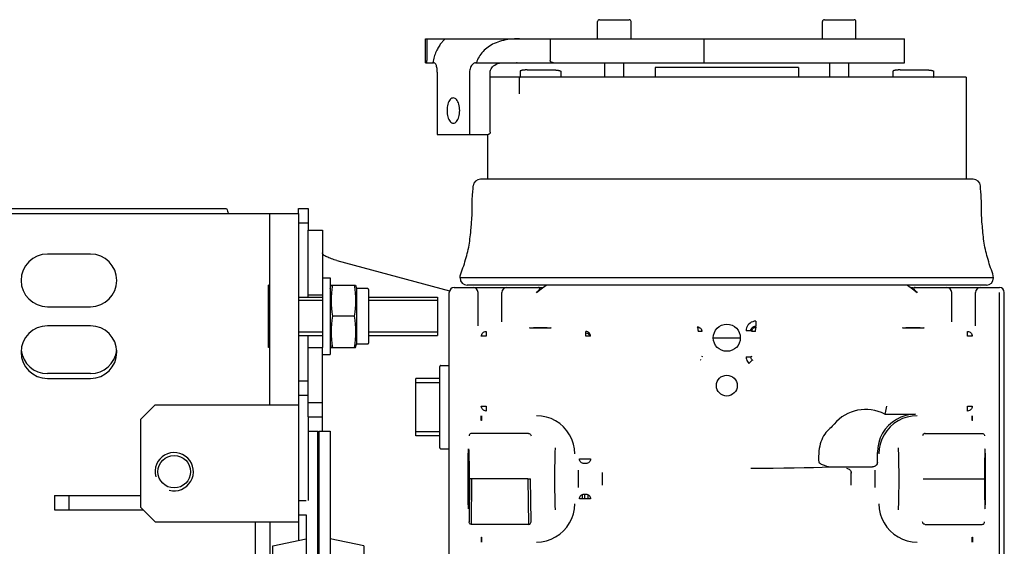
# Model space of a CAD drawing. Units: millimetres. Extents: x 0 to 210, y 0 to 297.
# Drawn here: x 165 to 169, y 134 to 136 of the extents above; entities that cross this region are included whole.
import ezdxf

# ---------------------------------------------------------------- set-up
doc = ezdxf.new("R2010")
doc.units = ezdxf.units.MM
doc.header["$LTSCALE"] = 19.36
doc.layers.get('0').update_dxf_attribs({"linetype": 'CONTINUOUS'})
for name, color, linetype in [('AXIS', 7, 'CONTINUOUS'), ('BEZUG', 7, 'CONTINUOUS'), ('KONSTRUKTIONSELEMENTE', 7, 'CONTINUOUS'), ('RUNDUNGEN', 7, 'CONTINUOUS')]:
    doc.layers.add(name, color=color, linetype=linetype)

msp = doc.modelspace()

# ---------------------------------------------------------------- linework, layer by layer
at = {"color": 6, "linetype": 'Continuous'}
for p, q in [((167.744937, 136.135226), (167.744937, 136.207226)), ((167.753007, 136.215226), (167.876867, 136.215226)), ((167.884937, 136.135226), (167.884937, 136.207226)), ((168.684937, 136.135226), (168.684937, 136.207226)), ((168.693007, 136.215226), (168.816867, 136.215226)), ((168.824937, 136.135226), (168.824937, 136.207226)), ((167.024937, 136.035226), (167.024937, 136.135226)), ((167.024937, 136.135226), (169.027213, 136.135226)), ((167.031569, 136.135226), (167.031569, 136.045226)), ((167.10795, 136.135226), (167.108051, 136.135178)), ((167.546447, 136.135226), (167.546447, 136.045226)), ((168.188901, 136.135226), (168.188901, 136.035226)), ((169.027215, 136.035226), (169.027215, 136.135226)), ((167.024938, 136.035226), (167.059338, 136.035226)), ((167.031494, 136.042332), (167.031569, 136.045226)), ((167.056786, 136.041666), (167.05548, 136.035226)), ((167.231619, 136.034872), (167.228825, 136.033865)), ((167.234338, 136.035226), (167.231619, 136.034872)), ((167.234338, 136.035226), (167.40323, 136.035226)), ((167.403052, 136.035124), (167.403232, 136.035138)), ((167.40732, 136.035224), (167.408147, 136.035226)), ((167.408147, 136.035226), (169.027213, 136.035226)), ((167.774937, 135.975226), (167.774937, 136.035226)), ((167.854937, 135.975226), (167.854937, 136.035226)), ((168.714937, 135.975226), (168.714937, 136.035226)), ((168.794937, 135.975226), (168.794937, 136.035226)), ((167.074284, 135.995226), (167.074284, 135.735226)), ((167.209284, 135.995226), (167.209284, 135.735226)), ((167.295886, 135.745226), (167.295886, 135.995226)), ((167.420514, 135.999226), (167.420514, 135.975226)), ((167.590514, 135.999226), (167.590514, 135.975226)), ((167.984937, 136.015226), (167.984937, 135.975226)), ((168.584938, 136.015226), (167.984937, 136.015226)), ((168.584937, 136.015226), (168.584937, 135.975226)), ((168.97936, 135.999226), (168.97936, 135.975226)), ((169.14936, 135.999226), (169.14936, 135.975226)), ((167.418912, 135.975226), (167.295886, 135.975226)), ((169.14936, 135.975226), (167.420514, 135.975226)), ((169.284937, 135.975226), (169.150963, 135.975226)), ((169.284937, 135.975226), (169.284937, 135.548266)), ((167.074284, 135.735226), (167.287226, 135.735226)), ((167.284937, 135.735226), (167.284937, 135.548266)), ((169.314937, 135.548266), (167.254937, 135.548266)), ((167.224318, 135.511465), (167.225008, 135.520326)), ((169.349181, 135.431599), (169.348994, 135.458274)), ((169.399937, 135.135226), (167.169937, 135.135226)), ((167.144937, 135.095226), (167.498045, 135.095226)), ((169.369937, 135.105226), (167.199937, 135.105226)), ((169.07183, 135.095226), (169.424937, 135.095226)), ((167.124937, 130.935226), (167.124937, 135.075226)), ((167.244937, 134.93539), (167.244937, 135.075226)), ((167.344937, 134.952444), (167.344937, 135.075226)), ((169.224937, 134.952444), (169.224937, 135.075226)), ((169.324937, 134.935389), (169.324937, 135.075226)), ((169.424626, 131.955426), (169.424937, 135.075226)), ((169.444937, 130.935226), (169.444937, 135.075226)), ((167.696672, 134.905128), (167.695276, 134.905468)), ((167.701013, 134.903505), (167.696672, 134.905128)), ((167.711369, 134.896862), (167.708342, 134.899291)), ((168.184263, 134.805916), (168.180609, 134.807421)), ((168.389265, 134.807421), (168.385611, 134.805916)), ((168.178407, 134.791781), (168.174874, 134.793408)), ((168.391467, 134.791781), (168.394999, 134.79341)), ((168.952973, 134.598984), (168.948309, 134.578996)), ((168.948309, 134.578996), (168.945056, 134.565702)), ((168.945056, 134.565702), (169.074377, 134.565702)), ((167.456358, 134.485226), (167.217321, 134.485226)), ((169.113298, 134.485226), (169.352699, 134.485226)), ((168.914461, 134.36569), (168.914461, 134.4058)), ((167.664937, 134.259133), (167.664937, 134.33132)), ((167.764937, 134.268952), (167.764937, 134.321499)), ((168.717994, 134.345702), (168.894473, 134.345702)), ((168.804553, 134.323304), (168.804937, 134.319404)), ((168.804937, 134.268952), (168.804937, 134.321499)), ((168.904937, 134.259132), (168.904937, 134.331319)), ((167.453704, 134.295226), (167.21909, 134.295226)), ((169.106098, 134.295226), (169.360833, 134.295226)), ((167.680937, 134.229865), (167.680937, 134.211468)), ((167.456576, 134.105226), (167.217175, 134.105226)), ((169.113517, 134.105226), (169.352553, 134.105226))]:
    msp.add_line(p, q, dxfattribs=at)
at = {"color": 7, "linetype": 'Continuous'}
for p, q in [((167.403232, 136.035138), (167.40732, 136.035224)), ((167.408147, 136.035226), (167.405527, 136.035226)), ((167.418912, 135.905226), (167.418912, 135.975226)), ((167.418912, 135.975226), (167.420514, 135.975226)), ((169.14936, 135.975226), (169.150963, 135.975226)), ((164.134937, 135.425226), (166.194149, 135.425226)), ((166.494937, 135.405226), (166.494937, 135.425226)), ((166.494937, 135.425226), (166.534937, 135.425226)), ((166.494937, 135.365226), (166.534937, 135.365226)), ((166.534937, 135.055226), (166.534937, 135.135226)), ((166.368937, 134.845226), (166.368937, 135.105226)), ((166.374937, 135.105226), (166.368937, 135.105226)), ((167.488947, 135.075226), (167.509111, 135.090282)), ((167.498045, 135.095226), (167.515783, 135.095226)), ((167.509111, 135.090282), (167.529357, 135.105226)), ((169.040516, 135.105226), (169.060764, 135.090283)), ((169.054092, 135.095226), (169.06436, 135.095226)), ((169.060764, 135.090283), (169.080927, 135.075226)), ((166.494937, 135.055226), (166.594937, 135.055226)), ((166.534937, 135.065226), (166.594937, 135.065226)), ((166.786937, 135.055226), (167.074937, 135.055226)), ((167.074937, 135.055225), (167.074937, 134.895227)), ((166.374937, 134.975226), (166.368937, 134.975226)), ((168.392641, 134.922006), (168.395128, 134.925034)), ((168.395128, 134.925034), (168.398156, 134.927521)), ((168.405358, 134.93051), (168.409253, 134.930898)), ((168.405599, 134.95454), (168.405599, 134.934552)), ((168.408431, 134.930382), (168.409257, 134.930898)), ((166.494937, 134.895226), (166.594937, 134.895226)), ((166.534937, 134.555226), (166.534937, 134.895226)), ((166.786937, 134.895226), (167.074937, 134.895226)), ((167.278695, 134.891468), (167.258708, 134.891468)), ((167.278695, 134.911455), (167.278695, 134.891468)), ((167.695276, 134.891468), (167.695276, 134.911455)), ((167.715265, 134.891468), (167.695276, 134.891468)), ((168.180609, 134.91091), (168.164835, 134.91091)), ((168.228478, 134.885226), (168.341397, 134.885226)), ((168.385611, 134.914564), (168.365623, 134.914564)), ((168.389265, 134.91091), (168.389653, 134.914805)), ((168.405039, 134.91091), (168.389265, 134.91091)), ((168.389653, 134.914805), (168.390793, 134.918551)), ((168.390793, 134.918551), (168.392641, 134.922006)), ((169.291179, 134.891468), (169.291179, 134.911455)), ((169.311167, 134.891468), (169.291179, 134.891468)), ((166.374937, 134.845226), (166.368937, 134.845226)), ((166.534937, 134.845226), (166.594937, 134.845226)), ((168.365623, 134.805916), (168.385611, 134.805916)), ((168.391467, 134.791781), (168.377335, 134.777646)), ((165.624937, 134.735226), (165.444937, 134.735226)), ((166.494937, 134.705226), (166.534937, 134.705226)), ((166.984937, 134.492726), (166.984937, 134.697726)), ((166.494937, 134.645226), (166.534937, 134.645226)), ((166.534937, 134.615226), (166.594937, 134.615226)), ((167.258708, 134.598984), (167.278695, 134.598984)), ((167.278695, 134.598984), (167.278695, 134.578996)), ((169.291179, 134.578996), (169.291179, 134.598984)), ((169.291179, 134.598984), (169.311167, 134.598984)), ((166.534937, 134.555226), (166.594937, 134.555226)), ((167.257743, 134.539427), (167.258416, 134.559403)), ((167.259091, 134.559392), (167.259091, 134.539404)), ((169.310783, 134.539404), (169.310783, 134.559392)), ((169.312131, 134.539427), (169.311458, 134.559403)), ((167.259091, 134.539404), (167.257743, 134.539427)), ((169.312131, 134.539427), (169.310783, 134.539404)), ((166.574937, 132.255226), (166.574937, 134.495226)), ((166.578937, 134.495226), (166.578937, 132.255226)), ((166.574937, 134.455226), (166.578937, 134.455226)), ((167.668708, 134.378984), (167.715265, 134.378984)), ((167.688695, 134.358996), (167.684799, 134.359385)), ((167.695294, 134.358996), (167.688695, 134.358996)), ((167.209041, 134.295226), (167.207225, 134.115049)), ((167.21909, 134.295226), (167.209041, 134.295226)), ((167.217175, 134.105226), (167.21909, 134.295226)), ((167.453704, 134.295226), (167.456576, 134.105226)), ((167.453704, 134.295226), (167.463776, 134.295226)), ((167.4665, 134.115049), (167.463776, 134.295226)), ((165.474937, 134.225226), (165.474937, 134.165226)), ((165.474937, 134.225226), (165.834937, 134.225226)), ((165.534937, 134.225226), (165.534937, 134.165226)), ((167.688695, 134.231455), (167.695295, 134.231455)), ((167.690937, 134.211468), (167.690937, 134.231455)), ((167.695294, 134.231455), (167.699138, 134.231074)), ((167.704937, 134.211468), (167.704937, 134.228848)), ((166.494937, 134.205226), (166.526937, 134.205226)), ((167.715265, 134.211468), (167.668708, 134.211468)), ((166.494937, 134.145226), (166.526937, 134.145226)), ((166.386937, 134.015226), (166.526937, 134.045226)), ((166.766937, 134.015226), (166.626937, 134.045226)), ((167.257743, 134.051025), (167.259091, 134.051048)), ((167.257743, 134.051025), (167.258416, 134.031049)), ((167.259091, 134.051048), (167.259091, 134.03106)), ((169.310783, 134.03106), (169.310783, 134.051048)), ((169.310783, 134.051048), (169.312131, 134.051025)), ((169.312131, 134.051025), (169.311458, 134.031049)), ((166.386937, 132.735226), (166.386937, 134.015226)), ((166.766937, 134.015226), (166.766937, 132.735226))]:
    msp.add_line(p, q, dxfattribs=at)
at = {"color": 3, "linetype": 'Continuous'}
for p, q in [((166.534937, 135.425226), (166.534937, 135.335226)), ((166.654937, 135.207682), (167.126027, 135.081454)), ((166.594937, 135.135226), (166.594937, 135.065226)), ((166.594937, 134.495226), (166.594937, 134.845226)), ((166.534937, 134.555226), (166.534937, 134.205226)), ((165.474937, 134.165226), (165.844937, 134.165226)), ((166.314937, 133.783226), (166.314937, 134.105226))]:
    msp.add_line(p, q, dxfattribs=at)
at = {"color": 2, "linetype": 'Continuous'}
for p, q in [((166.594937, 135.041726), (166.494937, 135.041726)), ((167.074937, 135.041726), (166.786937, 135.041726)), ((166.594937, 134.908726), (166.494937, 134.908726)), ((167.074937, 134.908726), (166.786937, 134.908726)), ((166.984937, 134.697726), (167.084937, 134.697726)), ((166.984937, 134.492726), (167.084937, 134.492726))]:
    msp.add_line(p, q, dxfattribs=at)
at = {"color": 6, "linetype": 'Continuous'}
for points in [[(167.108051, 136.135178), (167.108026, 136.135112), (167.107664, 136.13473), (167.106917, 136.134084), (167.105831, 136.133162), (167.104451, 136.13195), (167.10282, 136.130456), (167.100981, 136.128679), (167.098967, 136.126625), (167.096812, 136.1243), (167.094542, 136.121707), (167.09218, 136.118851), (167.08975, 136.115738), (167.087275, 136.112375), (167.084772, 136.108764), (167.082256, 136.104908), (167.079746, 136.100813), (167.077259, 136.096487), (167.074809, 136.091931), (167.072409, 136.087148), (167.070075, 136.082144), (167.067821, 136.076927), (167.065662, 136.071504), (167.063614, 136.065885), (167.061689, 136.060081), (167.0599, 136.0541), (167.058262, 136.047956), (167.056786, 136.041666)], [(167.418104, 136.135226), (167.407957, 136.135105), (167.398006, 136.13473), (167.388256, 136.134086), (167.378736, 136.133162), (167.369469, 136.131952), (167.360477, 136.130456), (167.35179, 136.12868), (167.343405, 136.126625), (167.335327, 136.1243), (167.327551, 136.121706), (167.320072, 136.11885), (167.312889, 136.115737), (167.306002, 136.112373), (167.299406, 136.108761), (167.293094, 136.104904), (167.287071, 136.100808), (167.28134, 136.096481), (167.275898, 136.091926), (167.270742, 136.087141), (167.265879, 136.082136), (167.261315, 136.07692), (167.257054, 136.071499), (167.2531, 136.065879), (167.249462, 136.060073), (167.246148, 136.054095), (167.243161, 136.047953), (167.240507, 136.041659), (167.238195, 136.035226)], [(167.029994, 136.035226), (167.030161, 136.035304), (167.03032, 136.035482), (167.03047, 136.035766), (167.03061, 136.036134), (167.030742, 136.036569), (167.030864, 136.037065), (167.030977, 136.037611), (167.031081, 136.038201), (167.031175, 136.038831), (167.031259, 136.039493), (167.031334, 136.040179), (167.031397, 136.040884), (167.031451, 136.041604), (167.031494, 136.042332)], [(167.074284, 135.995226), (167.074196, 136.000437), (167.073939, 136.005498), (167.073494, 136.01045), (167.072861, 136.01515), (167.072016, 136.019495), (167.070952, 136.023428), (167.069646, 136.026885), (167.068091, 136.029811), (167.066265, 136.032143), (167.064188, 136.03385), (167.061889, 136.034868), (167.059338, 136.035226)], [(167.228825, 136.033865), (167.225944, 136.032188), (167.223066, 136.029879), (167.220255, 136.026942), (167.217608, 136.023461), (167.215224, 136.019498), (167.213164, 136.015122), (167.211495, 136.010391), (167.210268, 136.005425), (167.209531, 136.000385), (167.209284, 135.995226)], [(167.295886, 135.995226), (167.29622, 135.999737), (167.297344, 136.004403), (167.299347, 136.009207), (167.302182, 136.013866), (167.305684, 136.018087), (167.309921, 136.021992), (167.314943, 136.025581), (167.320768, 136.028773), (167.32753, 136.031507), (167.334917, 136.033559), (167.342588, 136.034804), (167.350527, 136.035226)], [(167.559801, 136.035226), (167.558298, 136.035303), (167.556893, 136.035478), (167.555587, 136.035758), (167.554375, 136.036123), (167.553256, 136.036554), (167.552225, 136.037045), (167.551281, 136.037587), (167.550422, 136.038174), (167.549649, 136.038798), (167.54896, 136.039455), (167.548355, 136.040142), (167.547833, 136.04085), (167.547399, 136.041572), (167.547048, 136.042304), (167.546779, 136.043047), (167.546591, 136.043788), (167.54648, 136.044513), (167.546447, 136.045226)], [(167.450056, 136.005226), (167.448824, 136.005211), (167.447616, 136.005186), (167.44643, 136.005152), (167.445265, 136.00511), (167.444119, 136.00506), (167.442993, 136.005002), (167.441884, 136.004937), (167.440795, 136.004864), (167.439723, 136.004785), (167.438671, 136.004697), (167.437637, 136.004602), (167.436621, 136.0045), (167.435625, 136.004389), (167.434647, 136.004272), (167.433689, 136.004146), (167.432749, 136.004013), (167.431829, 136.003873), (167.430929, 136.003724), (167.43005, 136.003566), (167.429193, 136.003401), (167.428357, 136.003226), (167.427544, 136.003042), (167.426756, 136.002848), (167.425995, 136.002643), (167.425263, 136.002427), (167.42456, 136.002199), (167.42389, 136.001957), (167.423257, 136.001701), (167.422665, 136.001428), (167.42212, 136.001137), (167.421628, 136.000823), (167.421198, 136.000486), (167.420846, 136.000116), (167.420608, 135.999701), (167.420519, 135.999226)], [(167.450056, 136.005226), (167.560972, 136.005226), (167.562205, 136.005211), (167.563413, 136.005186), (167.564599, 136.005152), (167.565764, 136.00511), (167.566909, 136.00506), (167.568036, 136.005002), (167.569144, 136.004937), (167.570234, 136.004864), (167.571305, 136.004785), (167.572358, 136.004697), (167.573392, 136.004602), (167.574407, 136.0045), (167.575404, 136.004389), (167.576381, 136.004272), (167.57734, 136.004146), (167.578279, 136.004013), (167.579199, 136.003873), (167.580099, 136.003724), (167.580978, 136.003566), (167.581836, 136.003401), (167.582672, 136.003226), (167.583484, 136.003042), (167.584272, 136.002848), (167.585033, 136.002643), (167.585766, 136.002427), (167.586469, 136.002199), (167.587139, 136.001957), (167.587772, 136.001701), (167.588364, 136.001428), (167.588909, 136.001137), (167.5894, 136.000823), (167.589831, 136.000486), (167.590182, 136.000116), (167.59042, 135.999701), (167.590509, 135.999226)], [(169.008902, 136.005226), (169.00767, 136.005211), (169.006461, 136.005186), (169.005275, 136.005152), (169.004111, 136.00511), (169.002965, 136.00506), (169.001838, 136.005002), (169.00073, 136.004937), (168.99964, 136.004864), (168.998569, 136.004785), (168.997516, 136.004697), (168.996482, 136.004602), (168.995467, 136.0045), (168.994471, 136.004389), (168.993493, 136.004272), (168.992535, 136.004146), (168.991595, 136.004013), (168.990675, 136.003873), (168.989775, 136.003724), (168.988896, 136.003566), (168.988038, 136.003401), (168.987203, 136.003226), (168.98639, 136.003042), (168.985602, 136.002848), (168.984841, 136.002643), (168.984108, 136.002427), (168.983406, 136.002199), (168.982736, 136.001957), (168.982102, 136.001701), (168.98151, 136.001428), (168.980965, 136.001137), (168.980474, 136.000823), (168.980043, 136.000486), (168.979692, 136.000116), (168.979454, 135.999701), (168.979365, 135.999226)], [(169.008902, 136.005226), (169.119818, 136.005226), (169.12105, 136.005211), (169.122259, 136.005186), (169.123445, 136.005152), (169.12461, 136.00511), (169.125755, 136.00506), (169.126882, 136.005002), (169.12799, 136.004937), (169.12908, 136.004864), (169.130151, 136.004785), (169.131204, 136.004697), (169.132238, 136.004602), (169.133253, 136.0045), (169.134249, 136.004389), (169.135227, 136.004272), (169.136185, 136.004146), (169.137125, 136.004013), (169.138045, 136.003873), (169.138945, 136.003724), (169.139824, 136.003566), (169.140682, 136.003401), (169.141517, 136.003226), (169.14233, 136.003042), (169.143118, 136.002848), (169.143879, 136.002643), (169.144612, 136.002427), (169.145314, 136.002199), (169.145984, 136.001957), (169.146618, 136.001701), (169.14721, 136.001428), (169.147755, 136.001137), (169.148246, 136.000823), (169.148677, 136.000486), (169.149028, 136.000116), (169.149266, 135.999701), (169.149355, 135.999226)], [(167.141784, 135.888226), (167.138286, 135.887756), (167.134908, 135.886411), (167.13162, 135.884165), (167.128507, 135.881094), (167.125631, 135.877234), (167.123033, 135.872677), (167.120766, 135.867504), (167.118853, 135.861793), (167.117325, 135.855604), (167.116204, 135.849072), (167.115524, 135.842311), (167.115284, 135.835434), (167.115497, 135.82856), (167.116149, 135.821794), (167.117242, 135.815245), (167.118749, 135.809024), (167.120651, 135.803252), (167.122918, 135.798006), (167.12553, 135.793377), (167.128428, 135.78945), (167.131568, 135.786332), (167.134883, 135.784054), (167.138278, 135.782694), (167.141784, 135.782226)], [(167.141784, 135.782226), (167.145281, 135.782696), (167.14866, 135.784041), (167.151948, 135.786287), (167.15506, 135.789357), (167.157936, 135.793218), (167.160535, 135.797775), (167.162801, 135.802948), (167.164714, 135.808659), (167.166242, 135.814848), (167.167363, 135.82138), (167.168043, 135.828141), (167.168283, 135.835017), (167.168071, 135.841892), (167.167418, 135.848658), (167.166325, 135.855207), (167.164819, 135.861427), (167.162916, 135.8672), (167.160649, 135.872446), (167.158037, 135.877075), (167.15514, 135.881002), (167.151999, 135.88412), (167.148684, 135.886397), (167.14529, 135.887757), (167.141784, 135.888226)], [(167.295886, 135.745226), (167.295701, 135.743217), (167.295216, 135.74137), (167.294415, 135.739656), (167.29335, 135.738155), (167.29205, 135.736925), (167.290566, 135.736), (167.288965, 135.73544), (167.287226, 135.735226)], [(167.220801, 135.449384), (167.22088, 135.458274), (167.221062, 135.467159), (167.221417, 135.476035), (167.221989, 135.4849), (167.222721, 135.493756), (167.224318, 135.511465)], [(169.347153, 135.493756), (169.345556, 135.511465), (169.344866, 135.520326)], [(169.348994, 135.458274), (169.348812, 135.467159), (169.348458, 135.476035), (169.347886, 135.4849), (169.347153, 135.493756)], [(167.217459, 135.360599), (167.21819, 135.369457), (167.218848, 135.378319), (167.219408, 135.387187), (167.219851, 135.39606), (167.220184, 135.404939), (167.220424, 135.413822), (167.220588, 135.422709), (167.220693, 135.431599), (167.220801, 135.449384)], [(169.355657, 135.325189), (169.353198, 135.351744), (169.352416, 135.360599), (169.351684, 135.369457), (169.351026, 135.378319), (169.350466, 135.387187), (169.350023, 135.39606), (169.34969, 135.404939), (169.349451, 135.413822), (169.349287, 135.422709), (169.349181, 135.431599)], [(167.169937, 135.135226), (167.170913, 135.144187), (167.172945, 135.152849), (167.175698, 135.161308), (167.178834, 135.169656), (167.182016, 135.177989), (167.184965, 135.186386), (167.187685, 135.194846), (167.190261, 135.203348), (167.192774, 135.211871), (167.195253, 135.220407), (167.197659, 135.228964), (167.199954, 135.237551), (167.202097, 135.246177), (167.204059, 135.254846), (167.20584, 135.263556), (167.20745, 135.272301), (167.208899, 135.281074), (167.210198, 135.28987), (167.211356, 135.298683), (167.212395, 135.307508), (167.21334, 135.316345), (167.214217, 135.325189), (167.215051, 135.334039), (167.217459, 135.360599)], [(169.399937, 135.135226), (169.398962, 135.144187), (169.396929, 135.152849), (169.394176, 135.161308), (169.391041, 135.169656), (169.387859, 135.177989), (169.384909, 135.186386), (169.382189, 135.194846), (169.379614, 135.203348), (169.3771, 135.211871), (169.374622, 135.220407), (169.372215, 135.228964), (169.369921, 135.237551), (169.367777, 135.246177), (169.365816, 135.254846), (169.364035, 135.263556), (169.362424, 135.272301), (169.360975, 135.281074), (169.359677, 135.28987), (169.358519, 135.298683), (169.35748, 135.307508), (169.356534, 135.316345), (169.355657, 135.325189)], [(167.460524, 134.926496), (167.461234, 134.926772), (167.463221, 134.927032), (167.466553, 134.927281), (167.471029, 134.927505), (167.476527, 134.927698), (167.482881, 134.927854), (167.489971, 134.92797), (167.497531, 134.928043), (167.505334, 134.928067), (167.513143, 134.928045), (167.520715, 134.927974), (167.527837, 134.92786), (167.534264, 134.927704), (167.539846, 134.927512), (167.544394, 134.927285), (167.547782, 134.927035), (167.549795, 134.926773), (167.550505, 134.926496)], [(167.550505, 134.926496), (167.54979, 134.92622), (167.5478, 134.925959), (167.544466, 134.925711), (167.539989, 134.925487), (167.534491, 134.925295), (167.52814, 134.925138), (167.521052, 134.925022), (167.513494, 134.92495), (167.505694, 134.924926), (167.497889, 134.924948), (167.49032, 134.925018), (167.4832, 134.925132), (167.476774, 134.925288), (167.471193, 134.92548), (167.466644, 134.925707), (167.463254, 134.925957), (167.461238, 134.926219), (167.460524, 134.926496)], [(169.01937, 134.926496), (169.020079, 134.926772), (169.022067, 134.927032), (169.025399, 134.927281), (169.029875, 134.927505), (169.035373, 134.927698), (169.041726, 134.927854), (169.048817, 134.92797), (169.056377, 134.928043), (169.06418, 134.928067), (169.071988, 134.928045), (169.079561, 134.927974), (169.086683, 134.92786), (169.09311, 134.927704), (169.098692, 134.927512), (169.10324, 134.927285), (169.106628, 134.927035), (169.108641, 134.926773), (169.10935, 134.926496)], [(169.10935, 134.926496), (169.108636, 134.92622), (169.106645, 134.925959), (169.103312, 134.925711), (169.098835, 134.925487), (169.093337, 134.925295), (169.086985, 134.925138), (169.079897, 134.925022), (169.07234, 134.92495), (169.06454, 134.924926), (169.056735, 134.924948), (169.049165, 134.925018), (169.042046, 134.925132), (169.03562, 134.925288), (169.030039, 134.92548), (169.02549, 134.925707), (169.0221, 134.925957), (169.020084, 134.926219), (169.01937, 134.926496)], [(167.708342, 134.899291), (167.704898, 134.901529), (167.701013, 134.903505)], [(167.715114, 134.893014), (167.714, 134.894308), (167.711369, 134.896862)], [(167.649103, 134.399489), (167.647732, 134.42037), (167.643649, 134.440888), (167.636925, 134.460694), (167.627676, 134.479451), (167.616058, 134.496838), (167.602271, 134.512559), (167.586549, 134.526347), (167.569162, 134.537964), (167.550406, 134.547214), (167.5306, 134.553938), (167.510081, 134.558021), (167.489201, 134.559392)], [(169.074377, 134.565702), (169.053249, 134.564281), (169.032864, 134.56023), (169.013065, 134.55348), (168.994326, 134.544243), (168.976983, 134.532627), (168.961288, 134.518879), (168.94754, 134.503184), (168.935923, 134.485842), (168.926685, 134.467102), (168.919934, 134.447302), (168.915883, 134.426916), (168.914461, 134.405786)], [(169.080674, 134.559392), (169.059793, 134.558021), (169.039275, 134.553938), (169.019469, 134.547214), (169.000712, 134.537964), (168.983325, 134.526347), (168.967604, 134.512559), (168.953817, 134.496838), (168.942199, 134.479451), (168.932949, 134.460695), (168.926225, 134.440889), (168.922142, 134.42037), (168.920771, 134.39949)], [(168.733418, 134.523691), (168.729668, 134.519431), (168.72535, 134.515008), (168.720551, 134.510392), (168.715416, 134.50554), (168.710089, 134.500349), (168.704724, 134.494739), (168.699453, 134.488609), (168.694413, 134.481939), (168.689713, 134.474713), (168.685453, 134.467023), (168.681743, 134.459085), (168.678499, 134.450751), (168.675695, 134.44198), (168.67331, 134.432663), (168.671355, 134.422615), (168.669865, 134.41197), (168.66892, 134.400771), (168.668454, 134.389093), (168.668436, 134.376993), (168.669154, 134.364464)], [(167.217321, 134.485225), (167.214851, 134.484921), (167.212495, 134.48401), (167.21042, 134.482533), (167.208756, 134.480541), (167.207642, 134.47811), (167.207225, 134.475403)], [(167.456576, 134.485223), (167.458941, 134.484887), (167.461232, 134.483985), (167.463291, 134.482503), (167.464958, 134.480518), (167.466075, 134.478132), (167.4665, 134.475403)], [(169.113517, 134.485225), (169.111013, 134.484912), (169.108642, 134.483985), (169.106573, 134.482502), (169.104916, 134.480518), (169.103801, 134.478097), (169.103374, 134.475403)], [(169.352699, 134.485225), (169.355076, 134.484903), (169.357379, 134.48401), (169.359447, 134.48253), (169.361119, 134.480541), (169.362233, 134.478145), (169.362649, 134.475403)], [(167.20541, 134.170228), (167.205097, 134.171536), (167.204797, 134.17527), (167.204505, 134.181512), (167.204232, 134.190017), (167.203984, 134.200651), (167.203764, 134.213156), (167.203579, 134.227328), (167.203429, 134.24287), (167.20332, 134.259551), (167.203252, 134.276961), (167.203229, 134.29473), (167.203249, 134.312506), (167.203314, 134.329925), (167.203422, 134.346651), (167.20357, 134.362316), (167.203755, 134.376652), (167.203975, 134.389348), (167.204225, 134.400166), (167.2045, 134.408806), (167.204794, 134.415143), (167.205097, 134.41892), (167.20541, 134.420224)], [(167.20541, 134.420224), (167.205723, 134.418916), (167.206024, 134.415182), (167.206315, 134.40894), (167.206588, 134.400435), (167.206837, 134.389801), (167.207056, 134.377296), (167.207242, 134.363123), (167.207391, 134.347582), (167.207501, 134.330901), (167.207569, 134.313491), (167.207592, 134.295722), (167.207571, 134.277946), (167.207506, 134.260527), (167.207399, 134.243801), (167.207251, 134.228136), (167.207066, 134.2138), (167.206845, 134.201104), (167.206596, 134.190286), (167.20632, 134.181645), (167.206026, 134.175309), (167.205724, 134.171532), (167.20541, 134.170228)], [(167.569104, 134.165329), (167.568702, 134.167303), (167.568318, 134.171751), (167.567947, 134.178588), (167.5676, 134.18768), (167.567286, 134.198852), (167.567008, 134.211887), (167.566774, 134.226534), (167.566586, 134.242509), (167.56645, 134.259505), (167.566366, 134.277191), (167.566339, 134.295226), (167.566366, 134.313261), (167.56645, 134.330947), (167.566586, 134.347942), (167.566774, 134.363918), (167.567008, 134.378565), (167.567286, 134.3916), (167.5676, 134.402772), (167.567947, 134.411864), (167.568318, 134.4187), (167.568702, 134.423149), (167.569104, 134.425123)], [(169.00077, 134.425123), (169.001172, 134.423149), (169.001557, 134.4187), (169.001927, 134.411863), (169.002274, 134.402771), (169.002589, 134.391599), (169.002866, 134.378564), (169.003101, 134.363917), (169.003289, 134.347941), (169.003425, 134.330946), (169.003508, 134.313259), (169.003536, 134.295224), (169.003508, 134.277189), (169.003425, 134.259503), (169.003289, 134.242508), (169.003101, 134.226533), (169.002866, 134.211886), (169.002589, 134.198851), (169.002274, 134.18768), (169.001927, 134.178588), (169.001557, 134.171751), (169.001172, 134.167303), (169.00077, 134.165329)], [(169.364464, 134.420224), (169.364149, 134.418889), (169.363847, 134.415129), (169.363556, 134.408857), (169.363283, 134.400333), (169.363036, 134.389707), (169.362817, 134.377221), (169.362632, 134.363068), (169.362483, 134.347544), (169.362373, 134.330867), (169.362306, 134.313464), (169.362283, 134.295728), (169.362303, 134.277986), (169.362368, 134.260573), (169.362475, 134.24385), (169.362623, 134.228202), (169.362807, 134.213885), (169.363027, 134.201207), (169.363276, 134.190397), (169.363551, 134.181735), (169.363845, 134.175366), (169.364148, 134.171561), (169.364464, 134.170228)], [(169.364464, 134.170228), (169.364779, 134.171563), (169.365081, 134.175323), (169.365372, 134.181595), (169.365645, 134.190119), (169.365892, 134.200745), (169.366111, 134.213231), (169.366296, 134.227384), (169.366446, 134.242907), (169.366555, 134.259585), (169.366623, 134.276988), (169.366646, 134.294724), (169.366625, 134.312466), (169.36656, 134.329878), (169.366453, 134.346602), (169.366306, 134.36225), (169.366121, 134.376567), (169.365902, 134.389244), (169.365653, 134.400055), (169.365378, 134.408717), (169.365084, 134.415086), (169.36478, 134.418891), (169.364464, 134.420224)], [(168.669154, 134.364464), (168.672517, 134.361978), (168.676073, 134.359611), (168.67981, 134.357456), (168.683634, 134.355487), (168.687486, 134.353683), (168.691311, 134.35206), (168.695046, 134.350613), (168.69868, 134.349347), (168.70218, 134.348264), (168.705564, 134.347364), (168.708837, 134.346649), (168.712001, 134.346129), (168.715067, 134.345809), (168.717995, 134.345702)], [(168.914461, 134.365691), (168.914034, 134.361675), (168.912916, 134.357981), (168.911067, 134.354556), (168.908608, 134.351555), (168.905607, 134.349096), (168.902182, 134.347247), (168.898488, 134.346129), (168.894473, 134.345702)], [(168.385335, 134.339392), (168.432572, 134.339747), (168.478522, 134.340232), (168.523333, 134.340849), (168.566564, 134.34159), (168.607907, 134.342453), (168.647105, 134.34343), (168.683756, 134.344512), (168.717994, 134.345702)], [(168.784937, 134.339392), (168.788839, 134.339008), (168.792591, 134.337871), (168.796049, 134.336024), (168.799079, 134.333538), (168.801567, 134.330509), (168.803415, 134.327053), (168.804553, 134.323304)], [(167.489201, 134.03106), (167.510081, 134.032431), (167.5306, 134.036514), (167.550406, 134.043238), (167.569162, 134.052487), (167.586549, 134.064105), (167.602271, 134.077892), (167.616058, 134.093614), (167.627676, 134.111001), (167.636925, 134.129757), (167.643649, 134.149563), (167.647732, 134.170082), (167.649103, 134.190962)], [(168.920771, 134.190962), (168.922142, 134.170082), (168.926225, 134.149563), (168.932949, 134.129757), (168.942199, 134.111001), (168.953817, 134.093614), (168.967604, 134.077893), (168.983325, 134.064105), (169.000712, 134.052488), (169.019469, 134.043238), (169.039275, 134.036514), (169.059793, 134.032431), (169.080674, 134.03106)], [(169.113298, 134.105228), (169.110933, 134.105564), (169.108642, 134.106467), (169.106583, 134.107949), (169.104916, 134.109934), (169.103799, 134.11232), (169.103374, 134.115049)], [(169.352553, 134.105227), (169.355023, 134.105531), (169.357379, 134.106442), (169.359454, 134.107919), (169.361119, 134.109911), (169.362232, 134.112342), (169.362649, 134.115049)]]:
    msp.add_lwpolyline(points, dxfattribs=at)
at = {"color": 3, "linetype": 'Continuous'}
msp.add_lwpolyline([(166.654937, 135.207682), (166.643232, 135.211701), (166.63752, 135.213711), (166.631976, 135.215721), (166.626653, 135.21773), (166.621603, 135.21974), (166.616874, 135.221749), (166.612511, 135.223759), (166.608557, 135.225769), (166.605049, 135.227778), (166.602022, 135.229788), (166.599504, 135.231798), (166.597521, 135.233807), (166.59609, 135.235817), (166.595226, 135.237826), (166.594937, 135.239836)], dxfattribs=at)
at = {"color": 7, "linetype": 'Continuous'}
for points in [[(167.488947, 135.075226), (167.491104, 135.076887), (167.493097, 135.078519), (167.494927, 135.080111), (167.496588, 135.081656), (167.498076, 135.083152), (167.499383, 135.084586), (167.500502, 135.08595), (167.501432, 135.087233), (167.502167, 135.088427), (167.502714, 135.089531), (167.503076, 135.090542), (167.503257, 135.09146), (167.503262, 135.092281), (167.503089, 135.093012), (167.502735, 135.093652), (167.502196, 135.094194), (167.50147, 135.094629), (167.500543, 135.094952), (167.4994, 135.095156), (167.498045, 135.095226)], [(169.07183, 135.095226), (169.070509, 135.095159), (169.069387, 135.094966), (169.068469, 135.094658), (169.067742, 135.094242), (169.067193, 135.093722), (169.066823, 135.093104), (169.066627, 135.092393), (169.066606, 135.091591), (169.066756, 135.090697), (169.067087, 135.089707), (169.067606, 135.088613), (169.06832, 135.087418), (169.069244, 135.086118), (169.070366, 135.084731), (169.071679, 135.083277), (169.073178, 135.081761), (169.074853, 135.080195), (169.076705, 135.07858), (169.078729, 135.076919), (169.080927, 135.075226)], [(168.160618, 134.930898), (168.161409, 134.930419), (168.162182, 134.929225), (168.162883, 134.927412), (168.163508, 134.925013)], [(168.160621, 134.930898), (168.164518, 134.93051), (168.168265, 134.929369), (168.171718, 134.927521), (168.174746, 134.925035)], [(168.163508, 134.925013), (168.164042, 134.922043), (168.164455, 134.918608), (168.164726, 134.91481), (168.164835, 134.91091)], [(168.174746, 134.925035), (168.177232, 134.922007), (168.179081, 134.918553)], [(168.405603, 134.95454), (168.399245, 134.95402), (168.393205, 134.952572), (168.38742, 134.950162), (168.382083, 134.946895), (168.377334, 134.942827), (168.373267, 134.938078), (168.370001, 134.932741), (168.367591, 134.926956), (168.366143, 134.920917), (168.365623, 134.91456)], [(168.385611, 134.914564), (168.385992, 134.918473), (168.387127, 134.922227), (168.388972, 134.925683), (168.391455, 134.928711), (168.394483, 134.931193), (168.397938, 134.933037), (168.401692, 134.934172), (168.405599, 134.934552)], [(168.398156, 134.927521), (168.401611, 134.92937), (168.405358, 134.93051)], [(168.405773, 134.921632), (168.406279, 134.924596), (168.406905, 134.92713), (168.407629, 134.929093), (168.408431, 134.930382)], [(167.258708, 134.891468), (167.259096, 134.895364), (167.260236, 134.899111), (167.262085, 134.902565), (167.264571, 134.905593), (167.267598, 134.908078), (167.271052, 134.909927), (167.274799, 134.911067), (167.278695, 134.911455)], [(167.715265, 134.891468), (167.714894, 134.895277), (167.71378, 134.899004), (167.712011, 134.902379), (167.709621, 134.90537), (167.706627, 134.907907), (167.70314, 134.909834), (167.699269, 134.911048), (167.695293, 134.911455)], [(168.179081, 134.918553), (168.180221, 134.914806), (168.180609, 134.91091)], [(168.405039, 134.91091), (168.40514, 134.914647), (168.405391, 134.918307), (168.405773, 134.921632)], [(169.291179, 134.911455), (169.295075, 134.911067), (169.298822, 134.909927), (169.302276, 134.908078), (169.305304, 134.905593), (169.30779, 134.902565), (169.309638, 134.899111), (169.310778, 134.895364), (169.311167, 134.891468)], [(168.365623, 134.805917), (168.365975, 134.800655), (168.366986, 134.795569), (168.368671, 134.790618), (168.370981, 134.785925), (168.373863, 134.781615), (168.377335, 134.777646)], [(168.391467, 134.791781), (168.389742, 134.793747), (168.388288, 134.79592), (168.387131, 134.798265), (168.386291, 134.800742), (168.385781, 134.803307), (168.385611, 134.805916)], [(167.278695, 134.578996), (167.274799, 134.579385), (167.271052, 134.580525), (167.267598, 134.582373), (167.264571, 134.584859), (167.262085, 134.587887), (167.260236, 134.591341), (167.259096, 134.595088), (167.258708, 134.598984)], [(169.311167, 134.598984), (169.310778, 134.595088), (169.309638, 134.591341), (169.30779, 134.587887), (169.305304, 134.584859), (169.302276, 134.582373), (169.298822, 134.580525), (169.295075, 134.579385), (169.291179, 134.578996)], [(167.684799, 134.359385), (167.681052, 134.360525), (167.677598, 134.362373), (167.674571, 134.364859), (167.672085, 134.367887), (167.670236, 134.371341), (167.669096, 134.375088), (167.668708, 134.378984)], [(167.715265, 134.378984), (167.714885, 134.37513), (167.713736, 134.371341), (167.711887, 134.367885), (167.709402, 134.364859), (167.706375, 134.362374), (167.70292, 134.360525), (167.699138, 134.359378), (167.695294, 134.358996)], [(167.668708, 134.211468), (167.669096, 134.215364), (167.670236, 134.219111), (167.672085, 134.222565), (167.674571, 134.225593), (167.677598, 134.228078), (167.681052, 134.229927), (167.684799, 134.231067), (167.688695, 134.231455)], [(167.699138, 134.231074), (167.70292, 134.229927), (167.706375, 134.228078), (167.709402, 134.225593), (167.711887, 134.222567), (167.713736, 134.219111), (167.714885, 134.215322), (167.715265, 134.211468)], [(167.217321, 134.105227), (167.214851, 134.105531), (167.212495, 134.106442), (167.21042, 134.107919), (167.208756, 134.109911), (167.207642, 134.112342), (167.207225, 134.115049)], [(167.456357, 134.105227), (167.458862, 134.10554), (167.461232, 134.106467), (167.463302, 134.107949), (167.464958, 134.109934), (167.466073, 134.112355), (167.4665, 134.115049)]]:
    msp.add_lwpolyline(points, dxfattribs=at)
for centre, radius in [((168.284937, 134.885226), 0.0565), ((168.284937, 134.685226), 0.0435)]:
    msp.add_circle(centre, radius, dxfattribs=at)
at = {"color": 6, "linetype": 'Continuous'}
for centre, radius, start, end in [((167.752937, 136.207226), 0.008, 90, 180), ((167.876937, 136.207226), 0.008, 0, 90), ((168.692937, 136.207226), 0.008, 90, 180), ((168.816937, 136.207226), 0.008, 0, 90), ((167.254937, 135.518266), 0.03, 90, 176.062591), ((169.314937, 135.518266), 0.03, 3.937409, 90), ((167.199937, 135.135226), 0.03, 180, 270), ((169.369937, 135.135226), 0.03, 270, 360), ((167.144937, 135.075226), 0.02, 90, 180), ((167.224937, 135.075226), 0.02, 0, 90), ((167.364937, 135.075226), 0.02, 90, 180), ((169.204937, 135.075226), 0.02, 0, 90), ((169.344937, 135.075226), 0.02, 90.000003, 180), ((169.424937, 135.075226), 0.02, 0, 90), ((168.864937, 134.415226), 0.170476, 61.967554, 140.487346)]:
    msp.add_arc(centre, radius, start, end, dxfattribs=at)
at = {"color": 7, "linetype": 'Continuous'}
for centre, radius, start, end in [((166.384937, 135.485226), 0.2, 197.457603, 203.579992), ((165.444937, 134.845226), 0.11, 185.968624, 270), ((165.624937, 134.845226), 0.11, 270, 354.031376)]:
    msp.add_arc(centre, radius, start, end, dxfattribs=at)
at = {"color": 2, "linetype": 'Continuous'}
msp.add_arc((165.974937, 134.325226), 0.08, 255, 195, dxfattribs=at)
at = {"color": 3, "linetype": 'Continuous'}
msp.add_arc((166.254937, 134.105226), 0.06, 0, 9.614509, dxfattribs=at)
at = {"layer": 'AXIS', "color": 7, "linetype": 'Continuous'}
for p, q in [((164.234937, 135.405226), (166.494937, 135.405226)), ((166.374937, 134.605226), (166.374937, 135.405226)), ((165.624937, 135.235226), (165.444937, 135.235226)), ((166.594937, 135.135226), (166.626937, 135.135226)), ((166.626937, 135.135226), (166.626937, 134.815226)), ((166.594937, 135.065226), (166.594937, 134.845226)), ((165.444937, 135.015226), (165.624937, 135.015226)), ((165.624937, 134.935226), (165.444937, 134.935226)), ((166.594937, 134.815226), (166.626937, 134.815226)), ((165.444937, 134.715226), (165.624937, 134.715226)), ((166.534937, 134.495226), (166.574937, 134.495226)), ((166.578937, 134.495226), (166.626937, 134.495226)), ((166.626937, 134.495217), (166.626937, 132.255235)), ((166.526937, 134.145226), (166.526937, 132.705226)), ((166.374937, 134.115226), (166.374937, 133.783226))]:
    msp.add_line(p, q, dxfattribs=at)
at = {"layer": 'AXIS', "color": 3, "linetype": 'Continuous'}
for p, q in [((166.494937, 135.405226), (166.494937, 134.038369)), ((165.894937, 134.605226), (165.834937, 134.545226)), ((165.894937, 134.605226), (166.494937, 134.605226)), ((165.834937, 134.175226), (165.834937, 134.545226)), ((165.834937, 134.175226), (165.894937, 134.115226)), ((165.894937, 134.115226), (166.494937, 134.115226))]:
    msp.add_line(p, q, dxfattribs=at)
msp.add_circle((165.974937, 134.325226), 0.068, dxfattribs=at)
at = {"layer": 'AXIS', "color": 7, "linetype": 'Continuous'}
for centre, start, end in [((165.444937, 135.125226), 90, 270), ((165.624937, 135.125226), 270, 90), ((165.444937, 134.825226), 90, 270), ((165.624937, 134.825226), 270, 90)]:
    msp.add_arc(centre, 0.11, start, end, dxfattribs=at)
at = {"layer": 'BEZUG', "color": 7, "linetype": 'Continuous'}
for p, q in [((166.984937, 134.475226), (166.984937, 134.715226)), ((167.084937, 134.715226), (166.984937, 134.715226)), ((167.084937, 134.475226), (166.984937, 134.475226))]:
    msp.add_line(p, q, dxfattribs=at)
at = {"layer": 'KONSTRUKTIONSELEMENTE', "color": 7, "linetype": 'Continuous'}
for p, q in [((166.626937, 135.091226), (166.63069, 135.10523)), ((166.630688, 135.105226), (166.733186, 135.105226)), ((166.733185, 135.10523), (166.736937, 135.091226)), ((166.736937, 135.091226), (166.736937, 134.859226)), ((166.782937, 135.091226), (166.736937, 135.091226)), ((166.786937, 135.087209), (166.786937, 134.863243)), ((166.727797, 134.975226), (166.636077, 134.975226)), ((166.626937, 134.859226), (166.63069, 134.845222)), ((166.630688, 134.845226), (166.733186, 134.845226)), ((166.733185, 134.845222), (166.736937, 134.859226)), ((166.782937, 134.859226), (166.736937, 134.859226)), ((167.084937, 134.425226), (167.084937, 134.765226)), ((167.088937, 134.769226), (167.124937, 134.769226)), ((167.088937, 134.421226), (167.124937, 134.421226))]:
    msp.add_line(p, q, dxfattribs=at)
for points in [[(166.636077, 135.105226), (166.633755, 135.088733), (166.632083, 135.072398), (166.631049, 135.056258), (166.630688, 135.0402), (166.63105, 135.02415), (166.632085, 135.008026), (166.633757, 134.991704), (166.636077, 134.975226)], [(166.727797, 135.105226), (166.730119, 135.088733), (166.731792, 135.072398), (166.732826, 135.056258), (166.733186, 135.0402), (166.732824, 135.02415), (166.731789, 135.008026), (166.730118, 134.991704), (166.727797, 134.975226)], [(166.636077, 134.975226), (166.633755, 134.958733), (166.632083, 134.942398), (166.631049, 134.926258), (166.630688, 134.9102), (166.63105, 134.89415), (166.632085, 134.878026), (166.633757, 134.861704), (166.636077, 134.845226)], [(166.727797, 134.975226), (166.730119, 134.958733), (166.731792, 134.942398), (166.732826, 134.926258), (166.733186, 134.9102), (166.732824, 134.89415), (166.731789, 134.878026), (166.730118, 134.861704), (166.727797, 134.845226)]]:
    msp.add_lwpolyline(points, dxfattribs=at)
for centre, start, end in [((166.782937, 135.087226), 359.999817, 90), ((166.782937, 134.863226), 270, 0.000183), ((167.088937, 134.765226), 90, 180.000027), ((167.088937, 134.425226), 179.999973, 270)]:
    msp.add_arc(centre, 0.004, start, end, dxfattribs=at)
at = {"layer": 'RUNDUNGEN', "color": 7, "linetype": 'Continuous'}
for p, q in [((166.534937, 135.135226), (166.534937, 135.335226)), ((166.534937, 135.335226), (166.594937, 135.335226))]:
    msp.add_line(p, q, dxfattribs=at)
at = {"layer": 'RUNDUNGEN', "color": 3, "linetype": 'Continuous'}
msp.add_line((166.594937, 135.335226), (166.594937, 135.135226), dxfattribs=at)

doc.saveas('drawing.dxf')
